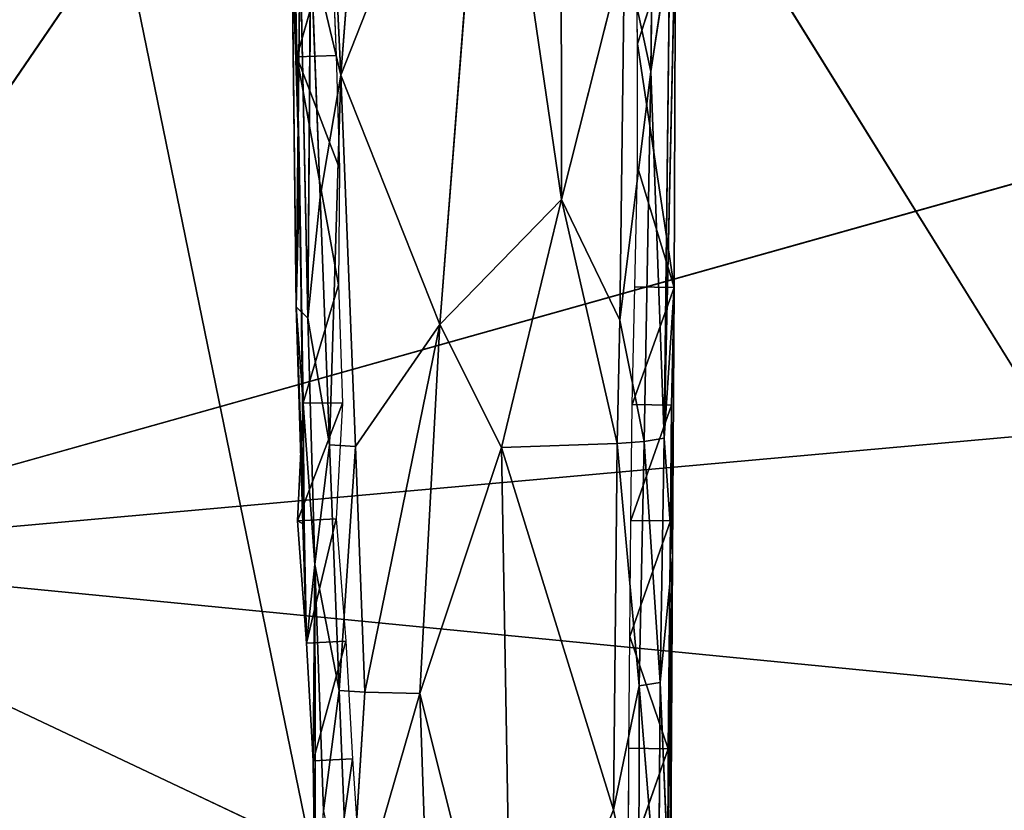
# Model space of a CAD drawing. Extents: x -328 to 319, y -334 to 306.
# Drawn here: x -60 to 61, y -246 to -149 of the extents above; entities that cross this region are included whole.
import ezdxf

# ---------------------------------------------------------------- set-up
doc = ezdxf.new("R2010")
doc.units = 0
doc.header["$MEASUREMENT"] = 0
doc.layers.get('0').update_dxf_attribs({"color": 13, "linetype": 'CONTINUOUS'})

# ---------------------------------------------------------------- blocks, each defined once
blk = doc.blocks.new('GROUP016_1')
for p, q in [((-54.9, -619.53, 357.27), (-54.64, -911.55, 332.06)), ((-136.76, -903.74, 255.87), (-139.95, -754.76, 218.58)), ((-137.71, -945.23, 281.9), (-139.95, -754.76, 218.58)), ((-77.5, -755.25, 350.26), (-123.8, -872.6, 330.5)), ((-92.79, -950.76, 328.31), (-77.5, -755.25, 350.26)), ((-77.5, -755.25, 350.26), (-54.64, -911.55, 332.06)), ((-136.76, -903.74, 255.87), (-139.46, -792.73, 213.47)), ((-123.8, -872.6, 330.5), (-127.46, -794.79, 336.3)), ((-117.86, -795, 340.59), (-123.8, -872.6, 330.5)), ((-25.85, -793.8, 333.27), (-26.6, -871.41, 326.1)), ((-30.82, -862.82, 214.99), (-31.29, -825.54, 214.26)), ((-18.95, -825.61, 213.96), (-30.82, -862.82, 214.99)), ((-22.48, -986.4, 306.25), (-18.95, -825.61, 213.96)), ((-18.95, -825.61, 213.96), (-19.34, -939.19, 217.24)), ((-137.56, -866.83, 218.37), (-139.04, -829.38, 214.99)), ((-136.76, -903.74, 255.87), (-139.04, -829.38, 214.99)), ((-137.56, -866.83, 218.37), (-126.71, -829.06, 214.57)), ((-126.71, -829.06, 214.57), (-125.22, -866.48, 218.42)), ((-137.71, -945.23, 281.9), (-136.52, -832.25, 317.22)), ((-134.1, -948.75, 309.6), (-136.52, -832.25, 317.22)), ((-20.67, -831.75, 320.98), (-26.6, -871.41, 326.1)), ((-22.48, -986.4, 306.25), (-20.67, -831.75, 320.98)), ((-134.1, -948.75, 309.6), (-133.2, -833.15, 326.91)), ((-130.23, -910.88, 321.3), (-133.2, -833.15, 326.91)), ((-133.2, -833.15, 326.91), (-123.8, -872.6, 330.5)), ((-34.91, -833.19, 335.23), (-54.64, -911.55, 332.06)), ((-34.91, -833.19, 335.23), (-36.37, -949.42, 322.01)), ((-26.6, -871.41, 326.1), (-34.91, -833.19, 335.23)), ((-30.78, -901.35, 216.29), (-30.82, -862.82, 214.99)), ((-30.82, -862.82, 214.99), (-19.34, -939.19, 217.24)), ((-125.22, -866.48, 218.42), (-137.56, -866.83, 218.37)), ((-125.22, -866.48, 218.42), (-124.23, -901.91, 216.64)), ((-124.23, -901.91, 216.64), (-137.56, -866.83, 218.37)), ((-124.48, -938.34, 215.16), (-137.56, -866.83, 218.37)), ((-135.58, -975.27, 215.16), (-137.56, -866.83, 218.37)), ((-137.56, -866.83, 218.37), (-136.76, -903.74, 255.87)), ((-130.23, -910.88, 321.3), (-123.8, -872.6, 330.5)), ((-123.8, -872.6, 330.5), (-127.33, -988.48, 312.46)), ((-92.79, -950.76, 328.31), (-123.8, -872.6, 330.5)), ((-123.8, -872.6, 330.5), (-119.12, -988.95, 316.65)), ((-26.6, -871.41, 326.1), (-36.37, -949.42, 322.01)), ((-28.78, -987.4, 312.71), (-26.6, -871.41, 326.1)), ((-26.6, -871.41, 326.1), (-22.48, -986.4, 306.25)), ((-124.23, -901.91, 216.64), (-124.48, -938.34, 215.16)), ((-31.68, -938.93, 216.96), (-30.78, -901.35, 216.29)), ((-30.78, -901.35, 216.29), (-19.34, -939.19, 217.24)), ((-136.76, -903.74, 255.87), (-137.71, -945.23, 281.9)), ((-135.58, -975.27, 215.16), (-136.76, -903.74, 255.87)), ((-135.28, -1013.44, 220.39), (-136.76, -903.74, 255.87)), ((-134.1, -948.75, 309.6), (-130.23, -910.88, 321.3)), ((-127.33, -988.48, 312.46), (-130.23, -910.88, 321.3)), ((-54.64, -911.55, 332.06), (-92.79, -950.76, 328.31)), ((-54.64, -911.55, 332.06), (-73.45, -989.3, 323.18)), ((-36.37, -949.42, 322.01), (-54.64, -911.55, 332.06)), ((-54.64, -911.55, 332.06), (-37.17, -988.02, 316.46)), ((-135.58, -975.27, 215.16), (-124.48, -938.34, 215.16)), ((-124.48, -938.34, 215.16), (-123.24, -975.39, 214.84)), ((-32.5, -975.8, 215.07), (-31.68, -938.93, 216.96)), ((-19.34, -939.19, 217.24), (-32.5, -975.8, 215.07)), ((-31.68, -938.93, 216.96), (-19.34, -939.19, 217.24)), ((-19.34, -939.19, 217.24), (-22.48, -986.4, 306.25)), ((-19.34, -939.19, 217.24), (-20.16, -976.02, 215.12)), ((-19.87, -1023.42, 292.83), (-19.34, -939.19, 217.24)), ((-135.28, -1013.44, 220.39), (-137.71, -945.23, 281.9)), ((-134.51, -1050.64, 209.18), (-137.71, -945.23, 281.9)), ((-131.86, -1026.03, 300.06), (-137.71, -945.23, 281.9)), ((-134.1, -948.75, 309.6), (-137.71, -945.23, 281.9)), ((-131.86, -1026.03, 300.06), (-134.1, -948.75, 309.6)), ((-134.1, -948.75, 309.6), (-127.33, -988.48, 312.46)), ((-36.37, -949.42, 322.01), (-37.17, -988.02, 316.46)), ((-36.37, -949.42, 322.01), (-28.78, -987.4, 312.71)), ((-119.12, -988.95, 316.65), (-92.79, -950.76, 328.31)), ((-116.22, -1065.98, 303.73), (-92.79, -950.76, 328.31)), ((-92.79, -950.76, 328.31), (-99.06, -1066.43, 307.96)), ((-92.79, -950.76, 328.31), (-73.45, -989.3, 323.18)), ((-137.31, -1012.29, 211.56), (-135.58, -975.27, 215.16)), ((-137.31, -1012.29, 211.56), (-123.24, -975.39, 214.84)), ((-123.24, -975.39, 214.84), (-135.58, -975.27, 215.16)), ((-135.28, -1013.44, 220.39), (-135.58, -975.27, 215.16)), ((-123.24, -975.39, 214.84), (-125.24, -1011.69, 209.06)), ((-32.88, -1012.18, 215.6), (-32.5, -975.8, 215.07)), ((-20.16, -976.02, 215.12), (-32.88, -1012.18, 215.6)), ((-32.5, -975.8, 215.07), (-20.16, -976.02, 215.12)), ((-20.54, -1012.3, 215.86), (-20.16, -976.02, 215.12)), ((-20.16, -976.02, 215.12), (-19.87, -1023.42, 292.83)), ((-22.48, -986.4, 306.25), (-28.78, -987.4, 312.71)), ((-23.76, -1062.95, 294.65), (-22.48, -986.4, 306.25)), ((-19.87, -1023.42, 292.83), (-22.48, -986.4, 306.25)), ((-127.33, -988.48, 312.46), (-131.86, -1026.03, 300.06)), ((-119.12, -988.95, 316.65), (-127.33, -988.48, 312.46)), ((-127.33, -988.48, 312.46), (-124.33, -1065.5, 300.27)), ((-124.33, -1065.5, 300.27), (-119.12, -988.95, 316.65)), ((-116.22, -1065.98, 303.73), (-119.12, -988.95, 316.65)), ((-99.06, -1066.43, 307.96), (-73.45, -989.3, 323.18)), ((-73.45, -989.3, 323.18), (-37.17, -988.02, 316.46)), ((-73.45, -989.3, 323.18), (-38.34, -1102.84, 295.61)), ((-73.45, -989.3, 323.18), (-70.06, -1181.76, 283)), ((-37.17, -988.02, 316.46), (-38.34, -1102.84, 295.61)), ((-28.78, -987.4, 312.71), (-37.17, -988.02, 316.46)), ((-37.17, -988.02, 316.46), (-30.29, -1064.04, 300.06)), ((-28.78, -987.4, 312.71), (-30.29, -1064.04, 300.06)), ((-23.76, -1062.95, 294.65), (-28.78, -987.4, 312.71)), ((-125.24, -1011.69, 209.06), (-137.31, -1012.29, 211.56)), ((-134.51, -1050.64, 209.18), (-137.31, -1012.29, 211.56)), ((-135.28, -1013.44, 220.39), (-137.31, -1012.29, 211.56)), ((-134.51, -1050.64, 209.18), (-135.28, -1013.44, 220.39)), ((-134.51, -1050.64, 209.18), (-125.24, -1011.69, 209.06)), ((-125.24, -1011.69, 209.06), (-122.21, -1049.99, 208.38)), ((-33.26, -1048.56, 212.38), (-32.88, -1012.18, 215.6)), ((-33.26, -1048.56, 212.38), (-20.54, -1012.3, 215.86)), ((-20.54, -1012.3, 215.86), (-32.88, -1012.18, 215.6)), ((-21.18, -1083.71, 208.58), (-20.54, -1012.3, 215.86)), ((-19.87, -1023.42, 292.83), (-20.54, -1012.3, 215.86)), ((-23.76, -1062.95, 294.65), (-19.87, -1023.42, 292.83)), ((-19.87, -1023.42, 292.83), (-21.18, -1083.71, 208.58)), ((-20.68, -1170.38, 253.5), (-19.87, -1023.42, 292.83)), ((-20.62, -1136.46, 271.42), (-19.87, -1023.42, 292.83)), ((-131.86, -1026.03, 300.06), (-134.51, -1050.64, 209.18)), ((-132.46, -1087.56, 204.89), (-131.86, -1026.03, 300.06)), ((-131.73, -1140.88, 272.83), (-131.86, -1026.03, 300.06)), ((-129.22, -1103.22, 287.6), (-131.86, -1026.03, 300.06)), ((-124.33, -1065.5, 300.27), (-131.86, -1026.03, 300.06)), ((-33.52, -1083.59, 208.46), (-33.26, -1048.56, 212.38)), ((-21.18, -1083.71, 208.58), (-33.26, -1048.56, 212.38)), ((-122.21, -1049.99, 208.38), (-134.51, -1050.64, 209.18)), ((-132.46, -1087.56, 204.89), (-134.51, -1050.64, 209.18)), ((-132.46, -1087.56, 204.89), (-122.21, -1049.99, 208.38)), ((-122.21, -1049.99, 208.38), (-120.14, -1086.85, 204.97)), ((-30.29, -1064.04, 300.06), (-38.34, -1102.84, 295.61)), ((-30.29, -1064.04, 300.06), (-30.46, -1139.81, 283.72)), ((-30.29, -1064.04, 300.06), (-23.76, -1062.95, 294.65)), ((-30.29, -1064.04, 300.06), (-24.21, -1138.4, 278.54)), ((-23.76, -1062.95, 294.65), (-24.21, -1138.4, 278.54)), ((-20.62, -1136.46, 271.42), (-23.76, -1062.95, 294.65)), ((-129.22, -1103.22, 287.6), (-124.33, -1065.5, 300.27)), ((-124.33, -1065.5, 300.27), (-116.22, -1065.98, 303.73)), ((-124.33, -1065.5, 300.27), (-121.13, -1143.22, 285.11)), ((-121.13, -1143.22, 285.11), (-116.22, -1065.98, 303.73)), ((-121.13, -1143.22, 285.11), (-99.06, -1066.43, 307.96)), ((-116.22, -1065.98, 303.73), (-99.06, -1066.43, 307.96)), ((-70.06, -1181.76, 283), (-99.06, -1066.43, 307.96)), ((-99.06, -1066.43, 307.96), (-95.06, -1182.92, 281.83)), ((-33.67, -1119.22, 202.05), (-33.52, -1083.59, 208.46)), ((-21.18, -1083.71, 208.58), (-33.67, -1119.22, 202.05)), ((-21.18, -1083.71, 208.58), (-33.52, -1083.59, 208.46)), ((-21.18, -1083.71, 208.58), (-21.33, -1119.51, 202.4)), ((-120.14, -1086.85, 204.97), (-132.46, -1087.56, 204.89)), ((-130.73, -1161.89, 192.84), (-132.46, -1087.56, 204.89)), ((-131.73, -1140.88, 272.83), (-132.46, -1087.56, 204.89)), ((-120.14, -1086.85, 204.97), (-130.73, -1161.89, 192.84)), ((-120.14, -1086.85, 204.97), (-117.55, -1124.22, 199.69)), ((-38.34, -1102.84, 295.61), (-70.06, -1181.76, 283)), ((-38.34, -1102.84, 295.61), (-30.46, -1139.81, 283.72))]:
    blk.add_line(p, q)
mesh = blk.add_polyface()
corners = [(-54.64, -911.55, 332.06), (-54.9, -619.53, 357.27), (-77.5, -755.25, 350.26)]
mesh.append_faces([[corners[k] for k in face] for face in [(0, 1, 2)]])
mesh = blk.add_polyface()
corners = [(-34.91, -833.19, 335.23), (-54.9, -619.53, 357.27), (-54.64, -911.55, 332.06)]
mesh.append_faces([[corners[k] for k in face] for face in [(0, 1, 2)]])
mesh = blk.add_polyface()
corners = [(-139.95, -754.76, 218.58), (-139.46, -792.73, 213.47), (-136.76, -903.74, 255.87)]
mesh.append_faces([[corners[k] for k in face] for face in [(0, 1, 2)]])
mesh = blk.add_polyface()
corners = [(-139.95, -754.76, 218.58), (-136.76, -903.74, 255.87), (-137.71, -945.23, 281.9)]
mesh.append_faces([[corners[k] for k in face] for face in [(0, 1, 2)]])
mesh = blk.add_polyface()
corners = [(-139.95, -754.76, 218.58), (-137.71, -945.23, 281.9), (-136.52, -832.25, 317.22)]
mesh.append_faces([[corners[k] for k in face] for face in [(0, 1, 2)]])
mesh = blk.add_polyface()
corners = [(-77.5, -755.25, 350.26), (-123.8, -872.6, 330.5), (-92.79, -950.76, 328.31)]
mesh.append_faces([[corners[k] for k in face] for face in [(0, 1, 2)]])
mesh = blk.add_polyface()
corners = [(-77.5, -755.25, 350.26), (-117.86, -795, 340.59), (-123.8, -872.6, 330.5)]
mesh.append_faces([[corners[k] for k in face] for face in [(0, 1, 2)]])
mesh = blk.add_polyface()
corners = [(-54.64, -911.55, 332.06), (-77.5, -755.25, 350.26), (-92.79, -950.76, 328.31)]
mesh.append_faces([[corners[k] for k in face] for face in [(0, 1, 2)]])
mesh = blk.add_polyface()
corners = [(-139.46, -792.73, 213.47), (-139.04, -829.38, 214.99), (-136.76, -903.74, 255.87)]
mesh.append_faces([[corners[k] for k in face] for face in [(0, 1, 2)]])
mesh = blk.add_polyface()
corners = [(-123.8, -872.6, 330.5), (-127.46, -794.79, 336.3), (-133.2, -833.15, 326.91)]
mesh.append_faces([[corners[k] for k in face] for face in [(0, 1, 2)]])
mesh = blk.add_polyface()
corners = [(-117.86, -795, 340.59), (-127.46, -794.79, 336.3), (-123.8, -872.6, 330.5)]
mesh.append_faces([[corners[k] for k in face] for face in [(0, 1, 2)]])
mesh = blk.add_polyface()
corners = [(-25.85, -793.8, 333.27), (-34.91, -833.19, 335.23), (-26.6, -871.41, 326.1)]
mesh.append_faces([[corners[k] for k in face] for face in [(0, 1, 2)]])
mesh = blk.add_polyface()
corners = [(-25.85, -793.8, 333.27), (-26.6, -871.41, 326.1), (-20.67, -831.75, 320.98)]
mesh.append_faces([[corners[k] for k in face] for face in [(0, 1, 2)]])
mesh = blk.add_polyface()
corners = [(-18.95, -825.61, 213.96), (-30.82, -862.82, 214.99), (-31.29, -825.54, 214.26)]
mesh.append_faces([[corners[k] for k in face] for face in [(0, 1, 2)]])
mesh = blk.add_polyface()
corners = [(-18.95, -825.61, 213.96), (-19.34, -939.19, 217.24), (-30.82, -862.82, 214.99)]
mesh.append_faces([[corners[k] for k in face] for face in [(0, 1, 2)]])
mesh = blk.add_polyface()
corners = [(-18.95, -825.61, 213.96), (-20.67, -831.75, 320.98), (-22.48, -986.4, 306.25)]
mesh.append_faces([[corners[k] for k in face] for face in [(0, 1, 2)]])
mesh = blk.add_polyface()
corners = [(-18.95, -825.61, 213.96), (-22.48, -986.4, 306.25), (-19.34, -939.19, 217.24)]
mesh.append_faces([[corners[k] for k in face] for face in [(0, 1, 2)]])
mesh = blk.add_polyface()
corners = [(-126.71, -829.06, 214.57), (-137.56, -866.83, 218.37), (-139.04, -829.38, 214.99)]
mesh.append_faces([[corners[k] for k in face] for face in [(0, 1, 2)]])
mesh = blk.add_polyface()
corners = [(-139.04, -829.38, 214.99), (-137.56, -866.83, 218.37), (-136.76, -903.74, 255.87)]
mesh.append_faces([[corners[k] for k in face] for face in [(0, 1, 2)]])
mesh = blk.add_polyface()
corners = [(-125.22, -866.48, 218.42), (-137.56, -866.83, 218.37), (-126.71, -829.06, 214.57)]
mesh.append_faces([[corners[k] for k in face] for face in [(0, 1, 2)]])
mesh = blk.add_polyface()
corners = [(-136.52, -832.25, 317.22), (-137.71, -945.23, 281.9), (-134.1, -948.75, 309.6)]
mesh.append_faces([[corners[k] for k in face] for face in [(0, 1, 2)]])
mesh = blk.add_polyface()
corners = [(-136.52, -832.25, 317.22), (-134.1, -948.75, 309.6), (-133.2, -833.15, 326.91)]
mesh.append_faces([[corners[k] for k in face] for face in [(0, 1, 2)]])
mesh = blk.add_polyface()
corners = [(-20.67, -831.75, 320.98), (-26.6, -871.41, 326.1), (-22.48, -986.4, 306.25)]
mesh.append_faces([[corners[k] for k in face] for face in [(0, 1, 2)]])
mesh = blk.add_polyface()
corners = [(-133.2, -833.15, 326.91), (-134.1, -948.75, 309.6), (-130.23, -910.88, 321.3)]
mesh.append_faces([[corners[k] for k in face] for face in [(0, 1, 2)]])
mesh = blk.add_polyface()
corners = [(-123.8, -872.6, 330.5), (-133.2, -833.15, 326.91), (-130.23, -910.88, 321.3)]
mesh.append_faces([[corners[k] for k in face] for face in [(0, 1, 2)]])
mesh = blk.add_polyface()
corners = [(-34.91, -833.19, 335.23), (-54.64, -911.55, 332.06), (-36.37, -949.42, 322.01)]
mesh.append_faces([[corners[k] for k in face] for face in [(0, 1, 2)]])
mesh = blk.add_polyface()
corners = [(-26.6, -871.41, 326.1), (-34.91, -833.19, 335.23), (-36.37, -949.42, 322.01)]
mesh.append_faces([[corners[k] for k in face] for face in [(0, 1, 2)]])
mesh = blk.add_polyface()
corners = [(-19.34, -939.19, 217.24), (-30.78, -901.35, 216.29), (-30.82, -862.82, 214.99)]
mesh.append_faces([[corners[k] for k in face] for face in [(0, 1, 2)]])
mesh = blk.add_polyface()
corners = [(-124.23, -901.91, 216.64), (-137.56, -866.83, 218.37), (-125.22, -866.48, 218.42)]
mesh.append_faces([[corners[k] for k in face] for face in [(0, 1, 2)]])
mesh = blk.add_polyface()
corners = [(-124.23, -901.91, 216.64), (-124.48, -938.34, 215.16), (-137.56, -866.83, 218.37)]
mesh.append_faces([[corners[k] for k in face] for face in [(0, 1, 2)]])
mesh = blk.add_polyface()
corners = [(-124.48, -938.34, 215.16), (-135.58, -975.27, 215.16), (-137.56, -866.83, 218.37)]
mesh.append_faces([[corners[k] for k in face] for face in [(0, 1, 2)]])
mesh = blk.add_polyface()
corners = [(-137.56, -866.83, 218.37), (-135.58, -975.27, 215.16), (-136.76, -903.74, 255.87)]
mesh.append_faces([[corners[k] for k in face] for face in [(0, 1, 2)]])
mesh = blk.add_polyface()
corners = [(-123.8, -872.6, 330.5), (-130.23, -910.88, 321.3), (-127.33, -988.48, 312.46)]
mesh.append_faces([[corners[k] for k in face] for face in [(0, 1, 2)]])
mesh = blk.add_polyface()
corners = [(-119.12, -988.95, 316.65), (-123.8, -872.6, 330.5), (-127.33, -988.48, 312.46)]
mesh.append_faces([[corners[k] for k in face] for face in [(0, 1, 2)]])
mesh = blk.add_polyface()
corners = [(-92.79, -950.76, 328.31), (-123.8, -872.6, 330.5), (-119.12, -988.95, 316.65)]
mesh.append_faces([[corners[k] for k in face] for face in [(0, 1, 2)]])
mesh = blk.add_polyface()
corners = [(-26.6, -871.41, 326.1), (-36.37, -949.42, 322.01), (-28.78, -987.4, 312.71)]
mesh.append_faces([[corners[k] for k in face] for face in [(0, 1, 2)]])
mesh = blk.add_polyface()
corners = [(-26.6, -871.41, 326.1), (-28.78, -987.4, 312.71), (-22.48, -986.4, 306.25)]
mesh.append_faces([[corners[k] for k in face] for face in [(0, 1, 2)]])
mesh = blk.add_polyface()
corners = [(-19.34, -939.19, 217.24), (-31.68, -938.93, 216.96), (-30.78, -901.35, 216.29)]
mesh.append_faces([[corners[k] for k in face] for face in [(0, 1, 2)]])
mesh = blk.add_polyface()
corners = [(-136.76, -903.74, 255.87), (-135.28, -1013.44, 220.39), (-137.71, -945.23, 281.9)]
mesh.append_faces([[corners[k] for k in face] for face in [(0, 1, 2)]])
mesh = blk.add_polyface()
corners = [(-136.76, -903.74, 255.87), (-135.58, -975.27, 215.16), (-135.28, -1013.44, 220.39)]
mesh.append_faces([[corners[k] for k in face] for face in [(0, 1, 2)]])
mesh = blk.add_polyface()
corners = [(-130.23, -910.88, 321.3), (-134.1, -948.75, 309.6), (-127.33, -988.48, 312.46)]
mesh.append_faces([[corners[k] for k in face] for face in [(0, 1, 2)]])
mesh = blk.add_polyface()
corners = [(-54.64, -911.55, 332.06), (-92.79, -950.76, 328.31), (-73.45, -989.3, 323.18)]
mesh.append_faces([[corners[k] for k in face] for face in [(0, 1, 2)]])
mesh = blk.add_polyface()
corners = [(-37.17, -988.02, 316.46), (-54.64, -911.55, 332.06), (-73.45, -989.3, 323.18)]
mesh.append_faces([[corners[k] for k in face] for face in [(0, 1, 2)]])
mesh = blk.add_polyface()
corners = [(-36.37, -949.42, 322.01), (-54.64, -911.55, 332.06), (-37.17, -988.02, 316.46)]
mesh.append_faces([[corners[k] for k in face] for face in [(0, 1, 2)]])
mesh = blk.add_polyface()
corners = [(-123.24, -975.39, 214.84), (-135.58, -975.27, 215.16), (-124.48, -938.34, 215.16)]
mesh.append_faces([[corners[k] for k in face] for face in [(0, 1, 2)]])
mesh = blk.add_polyface()
corners = [(-19.34, -939.19, 217.24), (-32.5, -975.8, 215.07), (-31.68, -938.93, 216.96)]
mesh.append_faces([[corners[k] for k in face] for face in [(0, 1, 2)]])
mesh = blk.add_polyface()
corners = [(-19.34, -939.19, 217.24), (-20.16, -976.02, 215.12), (-32.5, -975.8, 215.07)]
mesh.append_faces([[corners[k] for k in face] for face in [(0, 1, 2)]])
mesh = blk.add_polyface()
corners = [(-19.34, -939.19, 217.24), (-22.48, -986.4, 306.25), (-19.87, -1023.42, 292.83)]
mesh.append_faces([[corners[k] for k in face] for face in [(0, 1, 2)]])
mesh = blk.add_polyface()
corners = [(-19.34, -939.19, 217.24), (-19.87, -1023.42, 292.83), (-20.16, -976.02, 215.12)]
mesh.append_faces([[corners[k] for k in face] for face in [(0, 1, 2)]])
mesh = blk.add_polyface()
corners = [(-137.71, -945.23, 281.9), (-135.28, -1013.44, 220.39), (-134.51, -1050.64, 209.18)]
mesh.append_faces([[corners[k] for k in face] for face in [(0, 1, 2)]])
mesh = blk.add_polyface()
corners = [(-137.71, -945.23, 281.9), (-134.51, -1050.64, 209.18), (-131.86, -1026.03, 300.06)]
mesh.append_faces([[corners[k] for k in face] for face in [(0, 1, 2)]])
mesh = blk.add_polyface()
corners = [(-137.71, -945.23, 281.9), (-131.86, -1026.03, 300.06), (-134.1, -948.75, 309.6)]
mesh.append_faces([[corners[k] for k in face] for face in [(0, 1, 2)]])
mesh = blk.add_polyface()
corners = [(-134.1, -948.75, 309.6), (-131.86, -1026.03, 300.06), (-127.33, -988.48, 312.46)]
mesh.append_faces([[corners[k] for k in face] for face in [(0, 1, 2)]])
mesh = blk.add_polyface()
corners = [(-28.78, -987.4, 312.71), (-36.37, -949.42, 322.01), (-37.17, -988.02, 316.46)]
mesh.append_faces([[corners[k] for k in face] for face in [(0, 1, 2)]])
mesh = blk.add_polyface()
corners = [(-92.79, -950.76, 328.31), (-119.12, -988.95, 316.65), (-116.22, -1065.98, 303.73)]
mesh.append_faces([[corners[k] for k in face] for face in [(0, 1, 2)]])
mesh = blk.add_polyface()
corners = [(-92.79, -950.76, 328.31), (-116.22, -1065.98, 303.73), (-99.06, -1066.43, 307.96)]
mesh.append_faces([[corners[k] for k in face] for face in [(0, 1, 2)]])
mesh = blk.add_polyface()
corners = [(-73.45, -989.3, 323.18), (-92.79, -950.76, 328.31), (-99.06, -1066.43, 307.96)]
mesh.append_faces([[corners[k] for k in face] for face in [(0, 1, 2)]])
mesh = blk.add_polyface()
corners = [(-123.24, -975.39, 214.84), (-137.31, -1012.29, 211.56), (-135.58, -975.27, 215.16)]
mesh.append_faces([[corners[k] for k in face] for face in [(0, 1, 2)]])
mesh = blk.add_polyface()
corners = [(-135.58, -975.27, 215.16), (-137.31, -1012.29, 211.56), (-135.28, -1013.44, 220.39)]
mesh.append_faces([[corners[k] for k in face] for face in [(0, 1, 2)]])
mesh = blk.add_polyface()
corners = [(-123.24, -975.39, 214.84), (-125.24, -1011.69, 209.06), (-137.31, -1012.29, 211.56)]
mesh.append_faces([[corners[k] for k in face] for face in [(0, 1, 2)]])
mesh = blk.add_polyface()
corners = [(-20.16, -976.02, 215.12), (-32.88, -1012.18, 215.6), (-32.5, -975.8, 215.07)]
mesh.append_faces([[corners[k] for k in face] for face in [(0, 1, 2)]])
mesh = blk.add_polyface()
corners = [(-20.16, -976.02, 215.12), (-20.54, -1012.3, 215.86), (-32.88, -1012.18, 215.6)]
mesh.append_faces([[corners[k] for k in face] for face in [(0, 1, 2)]])
mesh = blk.add_polyface()
corners = [(-20.16, -976.02, 215.12), (-19.87, -1023.42, 292.83), (-20.54, -1012.3, 215.86)]
mesh.append_faces([[corners[k] for k in face] for face in [(0, 1, 2)]])
mesh = blk.add_polyface()
corners = [(-22.48, -986.4, 306.25), (-28.78, -987.4, 312.71), (-23.76, -1062.95, 294.65)]
mesh.append_faces([[corners[k] for k in face] for face in [(0, 1, 2)]])
mesh = blk.add_polyface()
corners = [(-22.48, -986.4, 306.25), (-23.76, -1062.95, 294.65), (-19.87, -1023.42, 292.83)]
mesh.append_faces([[corners[k] for k in face] for face in [(0, 1, 2)]])
mesh = blk.add_polyface()
corners = [(-127.33, -988.48, 312.46), (-131.86, -1026.03, 300.06), (-124.33, -1065.5, 300.27)]
mesh.append_faces([[corners[k] for k in face] for face in [(0, 1, 2)]])
mesh = blk.add_polyface()
corners = [(-119.12, -988.95, 316.65), (-127.33, -988.48, 312.46), (-124.33, -1065.5, 300.27)]
mesh.append_faces([[corners[k] for k in face] for face in [(0, 1, 2)]])
mesh = blk.add_polyface()
corners = [(-116.22, -1065.98, 303.73), (-119.12, -988.95, 316.65), (-124.33, -1065.5, 300.27)]
mesh.append_faces([[corners[k] for k in face] for face in [(0, 1, 2)]])
mesh = blk.add_polyface()
corners = [(-70.06, -1181.76, 283), (-73.45, -989.3, 323.18), (-99.06, -1066.43, 307.96)]
mesh.append_faces([[corners[k] for k in face] for face in [(0, 1, 2)]])
mesh = blk.add_polyface()
corners = [(-37.17, -988.02, 316.46), (-73.45, -989.3, 323.18), (-38.34, -1102.84, 295.61)]
mesh.append_faces([[corners[k] for k in face] for face in [(0, 1, 2)]])
mesh = blk.add_polyface()
corners = [(-38.34, -1102.84, 295.61), (-73.45, -989.3, 323.18), (-70.06, -1181.76, 283)]
mesh.append_faces([[corners[k] for k in face] for face in [(0, 1, 2)]])
mesh = blk.add_polyface()
corners = [(-30.29, -1064.04, 300.06), (-37.17, -988.02, 316.46), (-38.34, -1102.84, 295.61)]
mesh.append_faces([[corners[k] for k in face] for face in [(0, 1, 2)]])
mesh = blk.add_polyface()
corners = [(-28.78, -987.4, 312.71), (-37.17, -988.02, 316.46), (-30.29, -1064.04, 300.06)]
mesh.append_faces([[corners[k] for k in face] for face in [(0, 1, 2)]])
mesh = blk.add_polyface()
corners = [(-23.76, -1062.95, 294.65), (-28.78, -987.4, 312.71), (-30.29, -1064.04, 300.06)]
mesh.append_faces([[corners[k] for k in face] for face in [(0, 1, 2)]])
mesh = blk.add_polyface()
corners = [(-125.24, -1011.69, 209.06), (-134.51, -1050.64, 209.18), (-137.31, -1012.29, 211.56)]
mesh.append_faces([[corners[k] for k in face] for face in [(0, 1, 2)]])
mesh = blk.add_polyface()
corners = [(-137.31, -1012.29, 211.56), (-134.51, -1050.64, 209.18), (-135.28, -1013.44, 220.39)]
mesh.append_faces([[corners[k] for k in face] for face in [(0, 1, 2)]])
mesh = blk.add_polyface()
corners = [(-122.21, -1049.99, 208.38), (-134.51, -1050.64, 209.18), (-125.24, -1011.69, 209.06)]
mesh.append_faces([[corners[k] for k in face] for face in [(0, 1, 2)]])
mesh = blk.add_polyface()
corners = [(-20.54, -1012.3, 215.86), (-33.26, -1048.56, 212.38), (-32.88, -1012.18, 215.6)]
mesh.append_faces([[corners[k] for k in face] for face in [(0, 1, 2)]])
mesh = blk.add_polyface()
corners = [(-20.54, -1012.3, 215.86), (-21.18, -1083.71, 208.58), (-33.26, -1048.56, 212.38)]
mesh.append_faces([[corners[k] for k in face] for face in [(0, 1, 2)]])
mesh = blk.add_polyface()
corners = [(-20.54, -1012.3, 215.86), (-19.87, -1023.42, 292.83), (-21.18, -1083.71, 208.58)]
mesh.append_faces([[corners[k] for k in face] for face in [(0, 1, 2)]])
mesh = blk.add_polyface()
corners = [(-19.87, -1023.42, 292.83), (-23.76, -1062.95, 294.65), (-20.62, -1136.46, 271.42)]
mesh.append_faces([[corners[k] for k in face] for face in [(0, 1, 2)]])
mesh = blk.add_polyface()
corners = [(-21.33, -1119.51, 202.4), (-19.87, -1023.42, 292.83), (-20.68, -1170.38, 253.5), (-21.18, -1083.71, 208.58)]
mesh.append_faces([[corners[k] for k in face] for face in [(0, 1, 2), (1, 0, 3)]], dxfattribs={"vtx0": -1})
mesh = blk.add_polyface()
corners = [(-19.87, -1023.42, 292.83), (-20.62, -1136.46, 271.42), (-20.68, -1170.38, 253.5)]
mesh.append_faces([[corners[k] for k in face] for face in [(0, 1, 2)]])
mesh = blk.add_polyface()
corners = [(-131.86, -1026.03, 300.06), (-134.51, -1050.64, 209.18), (-132.46, -1087.56, 204.89)]
mesh.append_faces([[corners[k] for k in face] for face in [(0, 1, 2)]])
mesh = blk.add_polyface()
corners = [(-131.86, -1026.03, 300.06), (-132.46, -1087.56, 204.89), (-131.73, -1140.88, 272.83)]
mesh.append_faces([[corners[k] for k in face] for face in [(0, 1, 2)]])
mesh = blk.add_polyface()
corners = [(-131.86, -1026.03, 300.06), (-131.73, -1140.88, 272.83), (-129.22, -1103.22, 287.6)]
mesh.append_faces([[corners[k] for k in face] for face in [(0, 1, 2)]])
mesh = blk.add_polyface()
corners = [(-131.86, -1026.03, 300.06), (-129.22, -1103.22, 287.6), (-124.33, -1065.5, 300.27)]
mesh.append_faces([[corners[k] for k in face] for face in [(0, 1, 2)]])
mesh = blk.add_polyface()
corners = [(-21.18, -1083.71, 208.58), (-33.52, -1083.59, 208.46), (-33.26, -1048.56, 212.38)]
mesh.append_faces([[corners[k] for k in face] for face in [(0, 1, 2)]])
mesh = blk.add_polyface()
corners = [(-122.21, -1049.99, 208.38), (-132.46, -1087.56, 204.89), (-134.51, -1050.64, 209.18)]
mesh.append_faces([[corners[k] for k in face] for face in [(0, 1, 2)]])
mesh = blk.add_polyface()
corners = [(-120.14, -1086.85, 204.97), (-132.46, -1087.56, 204.89), (-122.21, -1049.99, 208.38)]
mesh.append_faces([[corners[k] for k in face] for face in [(0, 1, 2)]])
mesh = blk.add_polyface()
corners = [(-30.29, -1064.04, 300.06), (-38.34, -1102.84, 295.61), (-30.46, -1139.81, 283.72)]
mesh.append_faces([[corners[k] for k in face] for face in [(0, 1, 2)]])
mesh = blk.add_polyface()
corners = [(-24.21, -1138.4, 278.54), (-30.29, -1064.04, 300.06), (-30.46, -1139.81, 283.72)]
mesh.append_faces([[corners[k] for k in face] for face in [(0, 1, 2)]])
mesh = blk.add_polyface()
corners = [(-23.76, -1062.95, 294.65), (-30.29, -1064.04, 300.06), (-24.21, -1138.4, 278.54)]
mesh.append_faces([[corners[k] for k in face] for face in [(0, 1, 2)]])
mesh = blk.add_polyface()
corners = [(-23.76, -1062.95, 294.65), (-24.21, -1138.4, 278.54), (-20.62, -1136.46, 271.42)]
mesh.append_faces([[corners[k] for k in face] for face in [(0, 1, 2)]])
mesh = blk.add_polyface()
corners = [(-121.13, -1143.22, 285.11), (-124.33, -1065.5, 300.27), (-129.22, -1103.22, 287.6)]
mesh.append_faces([[corners[k] for k in face] for face in [(0, 1, 2)]])
mesh = blk.add_polyface()
corners = [(-116.22, -1065.98, 303.73), (-124.33, -1065.5, 300.27), (-121.13, -1143.22, 285.11)]
mesh.append_faces([[corners[k] for k in face] for face in [(0, 1, 2)]])
mesh = blk.add_polyface()
corners = [(-99.06, -1066.43, 307.96), (-116.22, -1065.98, 303.73), (-121.13, -1143.22, 285.11)]
mesh.append_faces([[corners[k] for k in face] for face in [(0, 1, 2)]])
mesh = blk.add_polyface()
corners = [(-95.06, -1182.92, 281.83), (-99.06, -1066.43, 307.96), (-121.13, -1143.22, 285.11)]
mesh.append_faces([[corners[k] for k in face] for face in [(0, 1, 2)]])
mesh = blk.add_polyface()
corners = [(-70.06, -1181.76, 283), (-99.06, -1066.43, 307.96), (-95.06, -1182.92, 281.83)]
mesh.append_faces([[corners[k] for k in face] for face in [(0, 1, 2)]])
mesh = blk.add_polyface()
corners = [(-21.18, -1083.71, 208.58), (-33.67, -1119.22, 202.05), (-33.52, -1083.59, 208.46)]
mesh.append_faces([[corners[k] for k in face] for face in [(0, 1, 2)]])
mesh = blk.add_polyface()
corners = [(-21.18, -1083.71, 208.58), (-21.33, -1119.51, 202.4), (-33.67, -1119.22, 202.05)]
mesh.append_faces([[corners[k] for k in face] for face in [(0, 1, 2)]])
mesh = blk.add_polyface()
corners = [(-120.14, -1086.85, 204.97), (-130.73, -1161.89, 192.84), (-132.46, -1087.56, 204.89)]
mesh.append_faces([[corners[k] for k in face] for face in [(0, 1, 2)]])
mesh = blk.add_polyface()
corners = [(-132.46, -1087.56, 204.89), (-130.73, -1161.89, 192.84), (-131.73, -1140.88, 272.83)]
mesh.append_faces([[corners[k] for k in face] for face in [(0, 1, 2)]])
mesh = blk.add_polyface()
corners = [(-117.55, -1124.22, 199.69), (-130.73, -1161.89, 192.84), (-120.14, -1086.85, 204.97)]
mesh.append_faces([[corners[k] for k in face] for face in [(0, 1, 2)]])
mesh = blk.add_polyface()
corners = [(-30.46, -1139.81, 283.72), (-38.34, -1102.84, 295.61), (-70.06, -1181.76, 283)]
mesh.append_faces([[corners[k] for k in face] for face in [(0, 1, 2)]])
blk = doc.blocks.new('GROUP018_2')
for p, q in [((-287.73, -360.04, 1020.85), (-113.63, -1210.65, 1045.25)), ((224.24, -1186.31, 1060.29), (-287.73, -360.04, 1020.85))]:
    blk.add_line(p, q)
mesh = blk.add_polyface()
corners = [(224.24, -1186.31, 1060.29), (-287.73, -360.04, 1020.85), (160.06, -265.1, 1029.17)]
mesh.append_faces([[corners[k] for k in face] for face in [(0, 1, 2)]])
mesh = blk.add_polyface()
corners = [(-113.63, -1210.65, 1045.25), (-597.88, -904.33, 1119.15), (-287.73, -360.04, 1020.85)]
mesh.append_faces([[corners[k] for k in face] for face in [(0, 1, 2)]])
mesh = blk.add_polyface()
corners = [(224.24, -1186.31, 1060.29), (-113.63, -1210.65, 1045.25), (-287.73, -360.04, 1020.85)]
mesh.append_faces([[corners[k] for k in face] for face in [(0, 1, 2)]])
mesh = blk.add_polyface()
corners = [(-113.63, -1210.65, 1045.25), (-487.68, -1180.3, 1075.38), (-597.88, -904.33, 1119.15)]
mesh.append_faces([[corners[k] for k in face] for face in [(0, 1, 2)]])
blk = doc.blocks.new('OBJECT007_')
for p, q in [((-327.72, -1031.55, 1310.65), (118.67, -374.54, 1227.77)), ((447.85, -813.55, 1310.48), (-327.72, -1031.55, 1310.65)), ((-327.72, -1031.55, 1310.65), (447.1, -961.86, 1307.3)), ((-327.72, -1031.55, 1310.65), (291.71, -1092.11, 1305.75)), ((53.64, -1211.03, 1276), (-327.72, -1031.55, 1310.65))]:
    blk.add_line(p, q)
at = {"color": 250}
mesh = blk.add_polyface(dxfattribs=at)
corners = [(118.67, -374.54, 1227.77), (-275.57, -360.56, 1231.58), (-327.72, -1031.55, 1310.65)]
mesh.append_faces([[corners[k] for k in face] for face in [(0, 1, 2)]], dxfattribs={"color": 250})
mesh = blk.add_polyface(dxfattribs=at)
corners = [(447.85, -813.55, 1310.48), (118.67, -374.54, 1227.77), (-327.72, -1031.55, 1310.65)]
mesh.append_faces([[corners[k] for k in face] for face in [(0, 1, 2)]], dxfattribs={"color": 250})
mesh = blk.add_polyface(dxfattribs=at)
corners = [(447.85, -813.55, 1310.48), (-327.72, -1031.55, 1310.65), (447.1, -961.86, 1307.3)]
mesh.append_faces([[corners[k] for k in face] for face in [(0, 1, 2)]], dxfattribs={"color": 250})
mesh = blk.add_polyface(dxfattribs=at)
corners = [(447.1, -961.86, 1307.3), (-327.72, -1031.55, 1310.65), (291.71, -1092.11, 1305.75)]
mesh.append_faces([[corners[k] for k in face] for face in [(0, 1, 2)]], dxfattribs={"color": 250})
mesh = blk.add_polyface(dxfattribs=at)
corners = [(53.64, -1211.03, 1276), (-327.72, -1031.55, 1310.65), (-355.46, -1168.33, 1288.39)]
mesh.append_faces([[corners[k] for k in face] for face in [(0, 1, 2)]], dxfattribs={"color": 250})
mesh = blk.add_polyface(dxfattribs=at)
corners = [(291.71, -1092.11, 1305.75), (-327.72, -1031.55, 1310.65), (53.64, -1211.03, 1276)]
mesh.append_faces([[corners[k] for k in face] for face in [(0, 1, 2)]], dxfattribs={"color": 250})
mesh = blk.add_polyface(dxfattribs=at)
corners = [(311.5, -1173.21, 1277.17), (291.71, -1092.11, 1305.75), (53.64, -1211.03, 1276)]
mesh.append_faces([[corners[k] for k in face] for face in [(0, 1, 2)]], dxfattribs={"color": 250})

msp = doc.modelspace()

# ---------------------------------------------------------------- block references
at = {"color": 250, "xscale": 0.3935230209056786, "yscale": 0.3935230209056786, "zscale": 0.3935230209056786}
msp.add_blockref('GROUP016_1', (28.23, 188), dxfattribs=at)
at = {"color": 250, "extrusion": (0, 0.031411, 0.999507), "xscale": 0.3935230209056786, "yscale": 0.3935230209056786, "zscale": 0.3935230209056786, "rotation": 180}
for name in ['OBJECT007_', 'GROUP018_2']:
    msp.add_blockref(name, (-28.23, -174.9, 3.25), dxfattribs=at)

doc.saveas('drawing.dxf')
